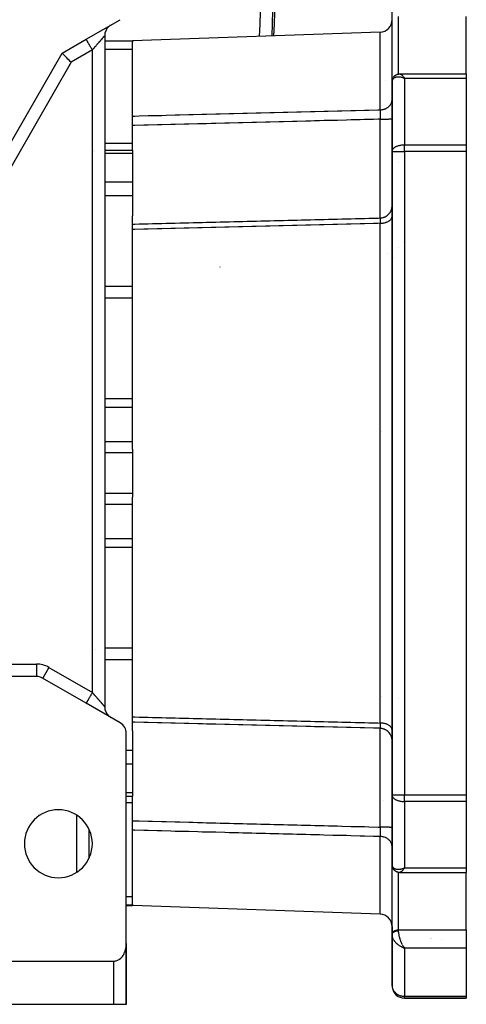
# Model space of a CAD drawing. Units: millimetres. Extents: x 24 to 1127, y -566 to 273.
# Drawn here: x 442 to 514, y -267 to -107 of the extents above; entities that cross this region are included whole.
import ezdxf

# ---------------------------------------------------------------- set-up
doc = ezdxf.new("R2010")
doc.units = ezdxf.units.MM
doc.linetypes.add('DASHED', pattern=[9.652, 8.128, -1.524])
doc.layers.add('nevidi', color=4, linetype='DASHED')

msp = doc.modelspace()

# ---------------------------------------------------------------- linework, layer by layer
at = {"color": 2}
for p, q in [((502, -116.85), (502, -106.18)), ((452.5, -110.56), (458, -107.38)), ((456.39, -108.31), (456.5, -108.25)), ((514, -116.17), (514, -106.85)), ((455.5, -109.98), (455.5, -218.63)), ((455.5, -109.98), (455.5, -218.63)), ((500.07, -109.41), (460, -110.81)), ((448.61, -112.8), (452.5, -110.56)), ((452.5, -110.56), (452.6, -110.5)), ((455.5, -110.81), (460, -110.81)), ((460, -110.81), (460, -110.88)), ((460, -110.88), (460, -111)), ((460, -122.99), (460, -111)), ((431.29, -142.81), (448.61, -112.8)), ((503.23, -116.17), (514, -116.17)), ((514, -116.17), (514, -116.89)), ((502, -116.81), (502, -116.85)), ((502, -117.4), (502, -116.85)), ((502, -116.85), (502, -117.4)), ((502, -117.4), (502, -128.7)), ((502, -128.7), (502, -117.4)), ((502.01, -117.26), (502.03, -117.14)), ((503.8, -116.81), (503.85, -116.83)), ((503.8, -116.81), (504, -116.89)), ((503.8, -116.81), (504, -116.89)), ((503.81, -116.8), (504, -116.89)), ((503.81, -116.8), (504, -116.89)), ((503.81, -116.8), (504, -116.89)), ((503.81, -116.81), (504, -116.89)), ((503.82, -116.79), (504, -116.89)), ((503.82, -116.8), (504, -116.89)), ((503.82, -116.8), (504, -116.89)), ((503.83, -116.78), (504, -116.89)), ((503.83, -116.79), (504, -116.89)), ((503.83, -116.79), (504, -116.89)), ((503.83, -116.79), (504, -116.89)), ((503.84, -116.78), (504, -116.89)), ((503.84, -116.78), (504, -116.89)), ((503.84, -116.78), (504, -116.89)), ((503.85, -116.77), (504, -116.89)), ((503.85, -116.77), (504, -116.89)), ((503.85, -116.77), (504, -116.89)), ((503.85, -116.78), (504, -116.89)), ((503.86, -116.76), (504, -116.89)), ((503.86, -116.76), (504, -116.89)), ((503.86, -116.77), (504, -116.89)), ((503.87, -116.75), (504, -116.89)), ((503.87, -116.76), (504, -116.89)), ((503.87, -116.76), (504, -116.89)), ((503.87, -116.76), (504, -116.89)), ((503.88, -116.75), (504, -116.89)), ((503.88, -116.75), (504, -116.89)), ((503.88, -116.75), (504, -116.89)), ((503.89, -116.74), (504, -116.89)), ((503.89, -116.74), (504, -116.89)), ((503.89, -116.74), (504, -116.89)), ((503.89, -116.75), (504, -116.89)), ((503.9, -116.74), (504, -116.89)), ((503.91, -116.75), (503.94, -116.79)), ((514, -116.89), (514, -127.64)), ((460, -124.52), (460, -122.99)), ((460, -128.51), (460, -124.52)), ((455.5, -128.51), (460, -128.51)), ((460, -128.51), (460, -129.03)), ((460, -129.03), (460, -133.7)), ((502, -128.7), (502, -232.91)), ((502, -232.91), (502, -128.7)), ((514, -127.64), (514, -128.7)), ((514, -128.7), (514, -232.91)), ((460, -133.7), (460, -135.04)), ((460, -135.04), (460, -135.89)), ((460, -135.89), (460, -139.13)), ((460, -140.48), (460, -139.13)), ((460, -141.34), (460, -140.48)), ((460, -176.94), (460, -141.34)), ((460, -176.94), (460, -177.51)), ((460, -177.51), (460, -180.81)), ((460, -180.81), (460, -184.11)), ((460, -184.11), (460, -184.67)), ((460, -220.27), (460, -184.67)), ((444.46, -213.72), (430, -213.72)), ((444.46, -213.72), (444.46, -213.72)), ((452.5, -218.05), (445.46, -213.99)), ((458, -221.23), (452.5, -218.05)), ((452.57, -218.09), (452.5, -218.05)), ((455.5, -218.63), (455.5, -218.63)), ((456.39, -220.3), (456.5, -220.36)), ((460, -221.14), (460, -220.27)), ((460, -222.5), (460, -221.14)), ((459, -256.98), (459, -222.96)), ((460, -222.5), (460, -225.72)), ((460, -225.72), (460, -226.57)), ((460, -226.57), (460, -227.91)), ((460, -227.91), (460, -232.58)), ((460, -232.58), (460, -233.1)), ((459, -233.1), (460, -233.1)), ((460, -237.09), (460, -233.1)), ((502, -232.91), (502, -244.21)), ((502, -244.21), (502, -232.91)), ((514, -232.91), (514, -233.97)), ((514, -233.97), (514, -244.72)), ((460, -238.62), (460, -237.09)), ((453, -243.08), (453, -238.53)), ((460, -250.62), (460, -238.62)), ((453, -242.31), (453, -242.31)), ((502, -244.21), (502, -244.19)), ((502, -244.8), (502, -244.21)), ((502, -244.21), (502, -244.8)), ((502, -244.21), (502, -244.27)), ((502, -255.43), (502, -244.77)), ((502, -244.8), (502, -244.77)), ((502.01, -244.35), (502.03, -244.47)), ((502.06, -244.61), (502.11, -244.73)), ((502.19, -244.89), (502.26, -244.99)), ((502.41, -245.14), (502.5, -245.21)), ((502.67, -245.32), (502.76, -245.35)), ((502.94, -245.41), (503.02, -245.43)), ((502.97, -245.42), (503.05, -245.43)), ((503.19, -245.44), (503.26, -245.44)), ((503.23, -245.45), (503.2, -245.44)), ((503.23, -245.45), (514, -245.45)), ((503.8, -244.8), (504, -244.72)), ((503.8, -244.8), (504, -244.72)), ((503.8, -244.8), (503.87, -244.77)), ((503.81, -244.81), (504, -244.72)), ((503.81, -244.81), (504, -244.72)), ((503.81, -244.81), (504, -244.72)), ((503.81, -244.8), (504, -244.72)), ((503.81, -244.79), (503.87, -244.77)), ((503.82, -244.82), (504, -244.72)), ((503.82, -244.82), (504, -244.72)), ((503.82, -244.81), (504, -244.72)), ((503.83, -244.83), (504, -244.72)), ((503.83, -244.83), (504, -244.72)), ((503.83, -244.82), (504, -244.72)), ((503.83, -244.82), (504, -244.72)), ((503.84, -244.83), (504, -244.72)), ((503.84, -244.83), (504, -244.72)), ((503.84, -244.83), (504, -244.72)), ((503.85, -244.84), (504, -244.72)), ((503.85, -244.84), (504, -244.72)), ((503.85, -244.84), (504, -244.72)), ((503.85, -244.84), (504, -244.72)), ((503.86, -244.85), (504, -244.72)), ((503.86, -244.85), (504, -244.72)), ((503.86, -244.85), (504, -244.72)), ((503.87, -244.86), (504, -244.72)), ((503.87, -244.86), (504, -244.72)), ((503.87, -244.85), (504, -244.72)), ((503.87, -244.85), (504, -244.72)), ((503.88, -244.86), (504, -244.72)), ((503.88, -244.86), (504, -244.72)), ((503.88, -244.86), (504, -244.72)), ((503.89, -244.87), (504, -244.72)), ((503.89, -244.87), (504, -244.72)), ((503.89, -244.87), (504, -244.72)), ((503.89, -244.87), (504, -244.72)), ((503.9, -244.87), (504, -244.72)), ((503.91, -244.86), (503.9, -244.87)), ((514, -244.72), (514, -245.45)), ((514, -254.76), (514, -245.45)), ((459, -250.81), (460, -250.81)), ((460, -250.62), (460, -250.73)), ((460, -250.73), (460, -250.81)), ((500.07, -252.21), (460, -250.81)), ((502, -254.2), (502, -255.47)), ((514, -254.76), (514, -256.17)), ((502, -255.47), (502, -255.43)), ((502, -255.47), (502, -255.52)), ((502, -255.52), (502, -255.47)), ((502, -255.52), (502, -255.59)), ((502, -255.53), (502, -255.52)), ((502, -255.53), (502, -263.81)), ((502, -255.53), (502, -255.6)), ((502, -263.81), (502, -255.53)), ((502, -255.6), (502, -255.59)), ((502, -255.59), (502, -255.6)), ((508, -256.07), (508, -256.07)), ((514, -256.17), (514, -257.71)), ((459, -256.98), (459, -258.81)), ((459, -256.98), (459, -258.81)), ((459, -258.81), (459, -256.98)), ((459, -256.98), (459, -258.81)), ((459, -266.81), (459, -257.11)), ((503.8, -257.63), (504, -257.71)), ((503.8, -257.63), (504, -257.71)), ((503.8, -257.64), (504, -257.71)), ((503.81, -257.63), (504, -257.71)), ((503.81, -257.63), (504, -257.71)), ((503.81, -257.63), (504, -257.71)), ((503.81, -257.63), (504, -257.71)), ((503.82, -257.62), (504, -257.71)), ((503.82, -257.62), (504, -257.71)), ((503.82, -257.62), (504, -257.71)), ((503.83, -257.61), (504, -257.71)), ((503.83, -257.62), (504, -257.71)), ((503.83, -257.62), (504, -257.71)), ((503.83, -257.62), (504, -257.71)), ((503.84, -257.61), (504, -257.71)), ((503.84, -257.61), (504, -257.71)), ((503.84, -257.61), (504, -257.71)), ((503.85, -257.6), (504, -257.71)), ((503.85, -257.6), (504, -257.71)), ((503.85, -257.61), (504, -257.71)), ((503.85, -257.61), (504, -257.71)), ((503.86, -257.6), (504, -257.71)), ((503.86, -257.6), (504, -257.71)), ((503.86, -257.6), (504, -257.71)), ((503.87, -257.59), (504, -257.71)), ((503.87, -257.59), (504, -257.71)), ((503.87, -257.59), (504, -257.71)), ((503.87, -257.59), (504, -257.71)), ((503.88, -257.58), (504, -257.71)), ((503.88, -257.58), (504, -257.71)), ((503.88, -257.59), (504, -257.71)), ((503.89, -257.57), (504, -257.71)), ((503.89, -257.58), (504, -257.71)), ((503.89, -257.58), (504, -257.71)), ((503.89, -257.58), (504, -257.71)), ((503.9, -257.57), (503.94, -257.63)), ((503.96, -257.65), (504, -257.71)), ((514, -257.71), (514, -265.5)), ((430, -259.81), (457, -259.81)), ((459, -266.81), (459, -258.81)), ((459, -258.81), (459, -266.81)), ((459, -258.81), (459, -266.81)), ((459, -266.81), (459, -258.81)), ((504, -265.81), (514, -265.81)), ((514, -265.81), (504, -265.81)), ((514, -265.5), (514, -265.81)), ((457, -266.81), (430, -266.81)), ((459, -266.81), (457, -266.81)), ((459, -266.81), (458.98, -266.81)), ((459, -266.81), (459, -266.81))]:
    msp.add_line(p, q, dxfattribs=at)
for points in [[(450.08, -114.27), (449.94, -114.13), (449.74, -113.94), (449.73, -113.92), (449.56, -113.75), (449.56, -113.75), (449.38, -113.57), (449.21, -113.4), (449.06, -113.25), (448.93, -113.12), (448.82, -113.01), (448.73, -112.92), (448.66, -112.86), (448.63, -112.82), (448.61, -112.8)], [(502.27, -116.62), (502.26, -116.62), (502.28, -116.6), (502.31, -116.57), (502.33, -116.54), (502.36, -116.52), (502.38, -116.49), (502.41, -116.47), (502.5, -116.4), (502.52, -116.38), (502.55, -116.36), (502.58, -116.34), (502.61, -116.32), (502.64, -116.31), (502.67, -116.29), (502.79, -116.24), (502.82, -116.23), (502.85, -116.22), (502.88, -116.21), (502.91, -116.21), (502.94, -116.2), (503.05, -116.18), (503.08, -116.18), (503.11, -116.17), (503.13, -116.17), (503.16, -116.17), (503.19, -116.17), (503.23, -116.17)], [(503.2, -116.17), (503.23, -116.17), (503.23, -116.17)], [(502, -117.34), (502, -117.33), (502, -117.3), (502.01, -117.26), (502.01, -117.23)], [(502.03, -117.1), (502.04, -117.07), (502.05, -117.03), (502.06, -117), (502.11, -116.88), (502.12, -116.85), (502.14, -116.82), (502.16, -116.78), (502.17, -116.75), (502.19, -116.72)], [(502.01, -244.35), (502, -244.31), (502, -244.28)], [(502.06, -244.61), (502.05, -244.58), (502.04, -244.54), (502.03, -244.51), (502.03, -244.47)], [(502.19, -244.89), (502.17, -244.86), (502.16, -244.83), (502.14, -244.8), (502.12, -244.76), (502.11, -244.73)], [(502.41, -245.14), (502.38, -245.12), (502.36, -245.1), (502.33, -245.07), (502.31, -245.04), (502.28, -245.02), (502.26, -244.99)], [(502.67, -245.32), (502.64, -245.3), (502.61, -245.29), (502.58, -245.27), (502.55, -245.25), (502.52, -245.23), (502.5, -245.21)], [(502.94, -245.41), (502.91, -245.41), (502.88, -245.4), (502.85, -245.39), (502.82, -245.38), (502.79, -245.37), (502.76, -245.35)], [(503.19, -245.44), (503.16, -245.44), (503.13, -245.44), (503.11, -245.44), (503.08, -245.44), (503.05, -245.43)], [(502, -255.6), (502, -255.54), (502, -255.53)], [(457, -259.81), (457.09, -259.8), (457.18, -259.79), (457.36, -259.76), (457.36, -259.76), (457.62, -259.67), (457.69, -259.63), (457.85, -259.54), (457.87, -259.52), (458.1, -259.34), (458.13, -259.31), (458.25, -259.18), (458.32, -259.11), (458.37, -259.04), (458.47, -258.89), (458.51, -258.84), (458.57, -258.73), (458.65, -258.57), (458.67, -258.54), (458.73, -258.41), (458.79, -258.23), (458.8, -258.21), (458.85, -258.06), (458.89, -257.88), (458.9, -257.85), (458.93, -257.7), (458.96, -257.52), (458.97, -257.49), (458.98, -257.34), (459, -257.16), (459, -257.11), (459, -256.98)]]:
    msp.add_lwpolyline(points, dxfattribs=at)
for centre, radius, start, end in [((403, -105.81), 80, 356.9842, 81.35), ((457.5, -109.98), 2, 123.549, 126.1397), ((500, -107.41), 2, 272, 0), ((457.5, -109.98), 2, 133.1684, 180), ((457.5, -109.98), 2, 128.3587, 130.553), ((444.46, -215.72), 2, 60, 90), ((457.5, -218.63), 2, 180, 229.0318), ((457.5, -218.63), 2, 231.6416, 233.8776), ((457.5, -218.63), 2, 236.4529, 238.4566), ((457, -222.96), 2, 0, 60), ((448, -240.81), 5.5, 0, 180), ((448, -240.81), 5.5, 180, 0), ((500, -254.2), 2, 0, 88), ((457, -258.81), 2, 0, 2.9819), ((457, -258.81), 2, 2.6934, 2.8738), ((504, -263.81), 2, 180, 182.6934), ((504, -263.81), 2, 186.5151, 270)]:
    msp.add_arc(centre, radius, start, end, dxfattribs=at)
at = {"layer": 'nevidi', "color": 7, "linetype": 'Continuous'}
for p, q in [((503, -106.85), (503, -116.19)), ((455.5, -109.98), (455.5, -109.98)), ((500.07, -121.97), (500.07, -109.41)), ((454.6, -110.84), (454.6, -110.84)), ((460, -110.88), (455.5, -110.88)), ((453.5, -112.29), (450.08, -114.27)), ((453.5, -216.32), (453.5, -112.29)), ((460, -112.2), (455.5, -112.2)), ((450.08, -114.27), (433.02, -143.81)), ((500.99, -117.15), (500.99, -117.15)), ((503.94, -116.79), (504, -116.89)), ((504, -116.89), (504, -127.64)), ((514, -116.89), (504, -116.89)), ((460, -127.42), (455.5, -127.42)), ((453.61, -128.62), (453.61, -128.62)), ((453.82, -128.74), (453.82, -128.75)), ((460, -129.03), (455.5, -129.03)), ((502, -128.7), (504, -128.7)), ((504, -128.7), (504, -127.64)), ((504, -127.64), (514, -127.64)), ((514, -128.7), (504, -128.7)), ((504, -128.7), (504, -232.91)), ((503.05, -130.46), (503.05, -130.47)), ((460, -133.7), (455.5, -133.7)), ((460, -135.89), (455.5, -135.89)), ((502, -137.56), (502, -137.49)), ((463.95, -140.38), (463.95, -140.38)), ((500.07, -221.26), (500.07, -140.35)), ((503.77, -143.48), (503.77, -143.48)), ((500.07, -144.82), (500.07, -144.81)), ((503.05, -144.34), (503.05, -144.34)), ((501.26, -145.28), (501.26, -145.28)), ((502.16, -145.88), (502.16, -145.88)), ((474.18, -147.47), (474.15, -147.47)), ((455.49, -150.57), (455.49, -150.57)), ((460, -150.57), (455.5, -150.57)), ((455.49, -152.47), (455.49, -152.47)), ((460, -152.47), (455.5, -152.47)), ((460, -168.75), (455.5, -168.75)), ((460, -170.18), (455.5, -170.18)), ((500.25, -174.02), (500.25, -174.02)), ((460, -175.72), (455.5, -175.72)), ((460, -177.51), (455.5, -177.51)), ((460, -184.11), (455.5, -184.11)), ((460, -185.89), (455.5, -185.89)), ((455.22, -191.43), (455.22, -191.43)), ((455.48, -191.43), (455.48, -191.43)), ((455.48, -192.86), (455.48, -192.86)), ((460, -191.43), (455.5, -191.43)), ((460, -192.86), (455.5, -192.86)), ((453.95, -209.3), (453.95, -209.3)), ((455.5, -209.14), (455.5, -209.14)), ((460, -209.14), (455.5, -209.14)), ((430, -211.72), (444.46, -211.72)), ((444.46, -211.72), (444.46, -213.72)), ((455.5, -211.05), (455.5, -211.05)), ((460, -211.05), (455.5, -211.05)), ((446.46, -212.26), (445.47, -213.99)), ((446.46, -212.26), (453.5, -216.32)), ((446.01, -214.29), (446.01, -214.29)), ((500.25, -216.94), (500.25, -216.94)), ((503.05, -217.27), (503.05, -217.27)), ((460, -225.72), (459, -225.72)), ((460, -227.91), (459, -227.91)), ((502, -230.55), (502, -230.55)), ((502.02, -230.54), (502.02, -230.54)), ((460, -232.58), (459, -232.58)), ((460, -234.19), (459, -234.19)), ((500.66, -233.78), (500.67, -233.78)), ((502, -232.91), (504, -232.91)), ((504, -233.97), (504, -232.91)), ((504, -232.91), (514, -232.91)), ((514, -233.97), (504, -233.97)), ((504, -233.97), (504, -244.72)), ((451, -245.41), (451, -236.2)), ((500.1, -238.64), (500.1, -238.64)), ((500.07, -252.21), (500.07, -239.64)), ((502, -245), (502, -245)), ((502.07, -244.53), (502.07, -244.53)), ((503, -245.42), (503, -254.76)), ((503.87, -244.77), (504, -244.72)), ((504, -244.72), (514, -244.72)), ((460, -249.41), (459, -249.41)), ((460, -250.73), (459, -250.73)), ((503, -254.76), (503, -254.89)), ((503, -254.76), (514, -254.76)), ((508.33, -256.12), (508.33, -256.12)), ((508.38, -256.07), (508.38, -256.07)), ((510, -256.26), (510, -256.26)), ((514, -257.71), (504, -257.71)), ((504, -257.71), (504, -265.5)), ((457, -266.81), (457, -259.81)), ((459, -258.81), (459, -258.81)), ((504, -265.81), (504, -265.5)), ((504, -265.5), (514, -265.5))]:
    msp.add_line(p, q, dxfattribs=at)
for points in [[(453.5, -112.29), (453.52, -112.27), (453.53, -112.25), (453.58, -112.19), (453.6, -112.18), (453.65, -112.12), (453.66, -112.1), (453.69, -112.07), (453.71, -112.05), (453.73, -112.03), (453.78, -111.97), (453.79, -111.95), (453.84, -111.9), (453.86, -111.88), (453.9, -111.82), (453.92, -111.8), (453.95, -111.77), (453.97, -111.75), (453.98, -111.73), (454.03, -111.68), (454.05, -111.66), (454.09, -111.6), (454.11, -111.59), (454.16, -111.53), (454.17, -111.51), (454.21, -111.47), (454.22, -111.46), (454.23, -111.44), (454.28, -111.39), (454.29, -111.37), (454.34, -111.32), (454.35, -111.3), (454.4, -111.25), (454.41, -111.23), (454.45, -111.19), (454.46, -111.18), (454.47, -111.17), (454.52, -111.12), (454.53, -111.1), (454.57, -111.05), (454.59, -111.03), (454.63, -110.99), (454.64, -110.97), (454.68, -110.93), (454.69, -110.92), (454.7, -110.9), (454.74, -110.86), (454.76, -110.84), (454.79, -110.8), (454.81, -110.78), (454.85, -110.74), (454.86, -110.72), (454.88, -110.69), (454.9, -110.68), (454.91, -110.66), (454.95, -110.62), (454.96, -110.6), (455, -110.56), (455.01, -110.55), (455.04, -110.51), (455.06, -110.49), (455.07, -110.48), (455.09, -110.46), (455.1, -110.44), (455.13, -110.41), (455.14, -110.39), (455.17, -110.36), (455.18, -110.35), (455.21, -110.31), (455.22, -110.31), (455.22, -110.3), (455.25, -110.27), (455.26, -110.26), (455.29, -110.23), (455.29, -110.22), (455.32, -110.19), (455.33, -110.18), (455.34, -110.17), (455.35, -110.16), (455.36, -110.15), (455.38, -110.12), (455.38, -110.11), (455.4, -110.09), (455.41, -110.09), (455.43, -110.07), (455.43, -110.06), (455.43, -110.06), (455.45, -110.04), (455.45, -110.04), (455.46, -110.02), (455.47, -110.02), (455.48, -110.01), (455.48, -110), (455.48, -110), (455.49, -110), (455.49, -109.99), (455.49, -109.99), (455.5, -109.99), (455.5, -109.98), (455.5, -109.98), (455.5, -109.98)], [(453.5, -112.29), (453.47, -112.23), (453.41, -112.13), (453.41, -112.13), (453.34, -112.01), (453.28, -111.91), (453.27, -111.9), (453.22, -111.8), (453.16, -111.71), (453.15, -111.68), (453.1, -111.6), (453.05, -111.51), (453.02, -111.47), (452.99, -111.4), (452.94, -111.32), (452.91, -111.27), (452.88, -111.22), (452.84, -111.15), (452.81, -111.09), (452.79, -111.06), (452.75, -110.99), (452.72, -110.93), (452.71, -110.92), (452.67, -110.86), (452.64, -110.8), (452.64, -110.79), (452.61, -110.75), (452.58, -110.7), (452.56, -110.66), (452.54, -110.62), (452.54, -110.62), (452.52, -110.6), (452.51, -110.58), (452.51, -110.57), (452.5, -110.57), (452.5, -110.56)], [(503.23, -116.17), (503.27, -116.17), (503.3, -116.17), (503.32, -116.18), (503.34, -116.19), (503.37, -116.2), (503.42, -116.23), (503.43, -116.23), (503.46, -116.25), (503.51, -116.3), (503.54, -116.32), (503.54, -116.33), (503.6, -116.38), (503.64, -116.42), (503.66, -116.44), (503.7, -116.48), (503.74, -116.53), (503.78, -116.58), (503.8, -116.6), (503.84, -116.65), (503.9, -116.74), (503.91, -116.75)], [(504, -116.89), (503.92, -116.86), (503.81, -116.82), (503.8, -116.81), (503.72, -116.79), (503.59, -116.76), (503.55, -116.74), (503.52, -116.74), (503.4, -116.71), (503.32, -116.7), (503.29, -116.69), (503.2, -116.68), (503.13, -116.68), (503.05, -116.67), (503.02, -116.67), (502.95, -116.67), (502.85, -116.67), (502.82, -116.68), (502.78, -116.68), (502.68, -116.69), (502.63, -116.7), (502.61, -116.71), (502.54, -116.73), (502.48, -116.75), (502.43, -116.77), (502.4, -116.78), (502.36, -116.8), (502.29, -116.84), (502.28, -116.85), (502.25, -116.87), (502.19, -116.92), (502.16, -116.96), (502.16, -116.96), (502.12, -117.01), (502.09, -117.05), (502.07, -117.09), (502.06, -117.11), (502.04, -117.16), (502.02, -117.23), (502.02, -117.23), (502.01, -117.27), (502, -117.34), (502, -117.39), (502, -117.4)], [(502, -116.85), (502.01, -116.91), (502.02, -116.94), (502.04, -117), (502.05, -117.03), (502.05, -117.03)], [(500.07, -121.97), (500.15, -121.97), (500.25, -121.96), (500.29, -121.96), (500.41, -121.94), (500.5, -121.92), (500.54, -121.91), (500.67, -121.88), (500.75, -121.85), (500.79, -121.84), (500.91, -121.79), (500.99, -121.76), (501.03, -121.74), (501.13, -121.68), (501.21, -121.64), (501.24, -121.62), (501.34, -121.55), (501.41, -121.5), (501.44, -121.47), (501.52, -121.39), (501.58, -121.33), (501.61, -121.3), (501.68, -121.22), (501.73, -121.15), (501.75, -121.12), (501.81, -121.03), (501.85, -120.96), (501.86, -120.93), (501.91, -120.83), (501.93, -120.75), (501.94, -120.72), (501.97, -120.61), (501.98, -120.54), (501.99, -120.5), (502, -120.4), (502, -120.33)], [(460, -122.99), (460.35, -122.98), (461.06, -122.96), (462.53, -122.92), (463.25, -122.91), (464.72, -122.87), (465.43, -122.85), (466.91, -122.81), (467.62, -122.8), (469.09, -122.76), (469.81, -122.74), (471.28, -122.7), (471.99, -122.68), (473.47, -122.65), (474.18, -122.63), (475.65, -122.59), (476.37, -122.57), (477.84, -122.54), (478.55, -122.52), (480.03, -122.48), (480.74, -122.46), (482.21, -122.43), (482.93, -122.41), (484.4, -122.37), (485.11, -122.35), (486.59, -122.31), (487.3, -122.3), (488.77, -122.26), (489.49, -122.24), (490.96, -122.2), (491.67, -122.19), (493.15, -122.15), (493.86, -122.13), (495.33, -122.09), (496.05, -122.07), (497.52, -122.04), (498.23, -122.02), (499.71, -121.98), (500.07, -121.97)], [(500.07, -121.97), (500.07, -121.99), (500.07, -122), (500.07, -122.01), (500.07, -122.03), (500.07, -122.07), (500.07, -122.08), (500.07, -122.15), (500.07, -122.16), (500.07, -122.17), (500.07, -122.2), (500.07, -122.23), (500.07, -122.25), (500.07, -122.32), (500.07, -122.34), (500.07, -122.37), (500.07, -122.41), (500.07, -122.42), (500.07, -122.43), (500.07, -122.52), (500.07, -122.54), (500.07, -122.6), (500.07, -122.62), (500.07, -122.64), (500.07, -122.64), (500.07, -122.73), (500.07, -122.75), (500.07, -122.84), (500.07, -122.84), (500.06, -122.86), (500.06, -122.89), (500.06, -122.95), (500.06, -122.97), (500.06, -123.07), (500.06, -123.09), (500.06, -123.1), (500.06, -123.15), (500.06, -123.19), (500.06, -123.21), (500.06, -123.3), (500.06, -123.33), (500.06, -123.37), (500.05, -123.41), (500.05, -123.42), (500.05, -123.45), (500.05, -123.5)], [(500.05, -123.5), (499.72, -123.51), (499.01, -123.53), (497.54, -123.57), (496.82, -123.59), (495.35, -123.62), (494.64, -123.64), (493.16, -123.68), (492.45, -123.7), (490.98, -123.73), (490.26, -123.75), (489.43, -123.77), (488.79, -123.79), (488.08, -123.81), (488.04, -123.81), (486.6, -123.85), (485.89, -123.86), (484.42, -123.9), (483.7, -123.92), (482.23, -123.96), (481.52, -123.97), (480.04, -124.01), (479.33, -124.03), (477.86, -124.07), (477.14, -124.09), (475.67, -124.12), (474.96, -124.14), (473.48, -124.18), (473.47, -124.18), (472.77, -124.2), (471.99, -124.22), (471.3, -124.23), (470.58, -124.25), (469.11, -124.29), (468.4, -124.31), (466.92, -124.34), (466.21, -124.36), (464.74, -124.4), (464.02, -124.42), (462.55, -124.46), (461.84, -124.47), (460.36, -124.51), (460, -124.52)], [(500.05, -123.5), (500.14, -123.5), (500.2, -123.5), (500.27, -123.5), (500.4, -123.5), (500.46, -123.5), (500.53, -123.5), (500.66, -123.5), (500.72, -123.5), (500.78, -123.5), (500.9, -123.49), (500.96, -123.49), (501.02, -123.49), (501.13, -123.48), (501.18, -123.48), (501.24, -123.48), (501.34, -123.47), (501.38, -123.47), (501.43, -123.47), (501.52, -123.46), (501.56, -123.46), (501.6, -123.46), (501.68, -123.45), (501.71, -123.45), (501.75, -123.44), (501.81, -123.44), (501.83, -123.43), (501.86, -123.43), (501.91, -123.42), (501.92, -123.42), (501.94, -123.42), (501.97, -123.41), (501.98, -123.41), (501.99, -123.4), (502, -123.39), (502, -123.39)], [(500.05, -139.49), (500.05, -139.46), (500.06, -139.34), (500.06, -139.29), (500.06, -139.26), (500.06, -139.16), (500.06, -138.94), (500.06, -138.85), (500.06, -138.74), (500.06, -138.56), (500.06, -138.32), (500.06, -138.19), (500.07, -137.92), (500.07, -137.66), (500.07, -137.48), (500.07, -137.31), (500.07, -136.78), (500.07, -136.45), (500.07, -136.45), (500.07, -136.24), (500.07, -135.35), (500.07, -135.23), (500.07, -134.99), (500.07, -134.95), (500.07, -133.82), (500.07, -133.66), (500.07, -133.55), (500.07, -133.21), (500.07, -132.26), (500.07, -131.97), (500.07, -131.77), (500.07, -131.27), (500.07, -130.56), (500.07, -130.25), (500.07, -129.72), (500.06, -129.19), (500.06, -128.78), (500.06, -128.45), (500.06, -127.59), (500.06, -127.05), (500.06, -126.9), (500.06, -126.55), (500.06, -125.44), (500.06, -124.95), (500.06, -124.91), (500.06, -124.6), (500.05, -123.5)], [(502, -128.7), (502, -128.63), (502.02, -128.56), (502.02, -128.53), (502.07, -128.42), (502.09, -128.39), (502.1, -128.37), (502.16, -128.28), (502.21, -128.22), (502.28, -128.16), (502.29, -128.15), (502.36, -128.09), (502.43, -128.04), (502.54, -127.97), (502.61, -127.93), (502.65, -127.92), (502.74, -127.88), (502.82, -127.84), (502.95, -127.8), (503.05, -127.77), (503.17, -127.73), (503.29, -127.71), (503.34, -127.7), (503.39, -127.69), (503.55, -127.66), (503.61, -127.66), (503.81, -127.64), (503.84, -127.64), (504, -127.64)], [(500.05, -139.49), (500.07, -139.49), (500.13, -139.49), (500.27, -139.47), (500.34, -139.46), (500.4, -139.45), (500.53, -139.42), (500.6, -139.4), (500.65, -139.38), (500.78, -139.33), (500.84, -139.3), (500.9, -139.28), (501.02, -139.21), (501.08, -139.18), (501.13, -139.14), (501.24, -139.06), (501.29, -139.02), (501.33, -138.98), (501.43, -138.89), (501.48, -138.84), (501.52, -138.79), (501.6, -138.68), (501.65, -138.63), (501.68, -138.58), (501.75, -138.46), (501.78, -138.4), (501.81, -138.35), (501.86, -138.22), (501.89, -138.16), (501.9, -138.1), (501.94, -137.97), (501.96, -137.9), (501.97, -137.85), (501.99, -137.71), (501.99, -137.66)], [(460, -140.48), (460.36, -140.47), (461.08, -140.45), (462.55, -140.41), (463.26, -140.4), (464.74, -140.36), (465.45, -140.34), (466.92, -140.31), (467.64, -140.29), (469.11, -140.25), (469.82, -140.23), (470.5, -140.22), (471.3, -140.2), (471.99, -140.18), (472.01, -140.18), (473.48, -140.14), (474.2, -140.13), (475.67, -140.09), (476.38, -140.07), (477.86, -140.04), (478.57, -140.02), (480.04, -139.98), (480.76, -139.96), (482.23, -139.93), (482.94, -139.91), (484.42, -139.87), (485.13, -139.86), (486.6, -139.82), (486.63, -139.82), (487.32, -139.8), (488.04, -139.79), (488.79, -139.77), (489.5, -139.75), (490.98, -139.71), (491.69, -139.69), (493.16, -139.66), (493.88, -139.64), (495.35, -139.6), (496.06, -139.59), (497.54, -139.55), (498.25, -139.53), (499.72, -139.5), (500.05, -139.49)], [(500.05, -139.49), (500.05, -139.49), (500.05, -139.49), (500.05, -139.49), (500.05, -139.5), (500.06, -139.5), (500.06, -139.51), (500.06, -139.52), (500.06, -139.53), (500.06, -139.53), (500.06, -139.54), (500.06, -139.55), (500.06, -139.56), (500.06, -139.59), (500.06, -139.59), (500.06, -139.61), (500.06, -139.63), (500.06, -139.63), (500.06, -139.64), (500.07, -139.68), (500.07, -139.69), (500.07, -139.72), (500.07, -139.73), (500.07, -139.74), (500.07, -139.74), (500.07, -139.79), (500.07, -139.81), (500.07, -139.86), (500.07, -139.87), (500.07, -139.87), (500.07, -139.89), (500.07, -139.94), (500.07, -139.95), (500.07, -140.02), (500.07, -140.03), (500.07, -140.04), (500.07, -140.07), (500.07, -140.1), (500.07, -140.12), (500.07, -140.19), (500.07, -140.21), (500.07, -140.24), (500.07, -140.28), (500.07, -140.29), (500.07, -140.3), (500.07, -140.35)], [(500.07, -140.35), (500.16, -140.35), (500.25, -140.34), (500.29, -140.34), (500.42, -140.33), (500.5, -140.32), (500.54, -140.31), (500.67, -140.29), (500.75, -140.27), (500.79, -140.26), (500.91, -140.23), (500.99, -140.2), (501.03, -140.19), (501.14, -140.15), (501.21, -140.12), (501.24, -140.11), (501.35, -140.06), (501.41, -140.02), (501.44, -140.01), (501.53, -139.95), (501.58, -139.91), (501.61, -139.89), (501.69, -139.83), (501.73, -139.79), (501.75, -139.77), (501.81, -139.7), (501.85, -139.65), (501.86, -139.63), (501.91, -139.56), (501.93, -139.51), (501.94, -139.49), (501.97, -139.41), (501.98, -139.37), (501.99, -139.34), (502, -139.26), (502, -139.22)], [(500.07, -140.35), (499.71, -140.36), (498.99, -140.38), (497.52, -140.41), (496.81, -140.43), (495.33, -140.47), (494.62, -140.49), (493.15, -140.52), (492.43, -140.54), (490.96, -140.58), (490.25, -140.59), (488.77, -140.63), (488.06, -140.65), (486.59, -140.69), (485.87, -140.7), (484.4, -140.74), (483.69, -140.76), (482.21, -140.79), (481.5, -140.81), (480.03, -140.85), (479.31, -140.87), (477.84, -140.9), (477.13, -140.92), (475.65, -140.96), (474.94, -140.97), (473.47, -141.01), (472.75, -141.03), (471.28, -141.07), (470.57, -141.08), (469.09, -141.12), (468.38, -141.14), (466.91, -141.17), (466.19, -141.19), (464.72, -141.23), (464.01, -141.25), (462.53, -141.28), (461.82, -141.3), (460.35, -141.34), (460, -141.34)], [(453.5, -216.32), (453.48, -216.36), (453.41, -216.48), (453.41, -216.48), (453.35, -216.58), (453.28, -216.7), (453.27, -216.71), (453.23, -216.79), (453.16, -216.91), (453.15, -216.94), (453.11, -217), (453.05, -217.11), (453.02, -217.15), (453, -217.19), (452.94, -217.29), (452.91, -217.34), (452.89, -217.38), (452.84, -217.47), (452.81, -217.52), (452.8, -217.54), (452.75, -217.62), (452.72, -217.68), (452.71, -217.68), (452.67, -217.75), (452.64, -217.81), (452.64, -217.81), (452.61, -217.86), (452.58, -217.91), (452.58, -217.91), (452.56, -217.95), (452.54, -217.98), (452.54, -217.99), (452.52, -218.01), (452.51, -218.03), (452.51, -218.04), (452.5, -218.05), (452.5, -218.05)], [(453.5, -216.32), (453.54, -216.36), (453.55, -216.38), (453.6, -216.44), (453.62, -216.46), (453.66, -216.51), (453.68, -216.53), (453.69, -216.54), (453.73, -216.59), (453.75, -216.61), (453.79, -216.66), (453.81, -216.68), (453.86, -216.73), (453.87, -216.75), (453.92, -216.81), (453.94, -216.83), (453.95, -216.84), (453.98, -216.88), (454, -216.9), (454.05, -216.95), (454.06, -216.97), (454.11, -217.03), (454.13, -217.04), (454.17, -217.1), (454.19, -217.12), (454.21, -217.14), (454.23, -217.17), (454.25, -217.19), (454.29, -217.24), (454.31, -217.26), (454.35, -217.31), (454.37, -217.33), (454.41, -217.38), (454.43, -217.39), (454.45, -217.42), (454.47, -217.44), (454.49, -217.46), (454.53, -217.51), (454.55, -217.53), (454.59, -217.58), (454.6, -217.59), (454.64, -217.64), (454.66, -217.66), (454.68, -217.68), (454.7, -217.71), (454.71, -217.72), (454.75, -217.77), (454.77, -217.79), (454.81, -217.83), (454.82, -217.85), (454.86, -217.89), (454.87, -217.91), (454.89, -217.92), (454.91, -217.95), (454.92, -217.97), (454.96, -218.01), (454.97, -218.02), (455.01, -218.06), (455.02, -218.08), (455.06, -218.12), (455.07, -218.13), (455.07, -218.13), (455.1, -218.17), (455.11, -218.18), (455.14, -218.22), (455.15, -218.23), (455.18, -218.26), (455.19, -218.28), (455.22, -218.31), (455.22, -218.31), (455.23, -218.32), (455.26, -218.35), (455.27, -218.36), (455.29, -218.39), (455.3, -218.4), (455.33, -218.43), (455.33, -218.44), (455.34, -218.45), (455.36, -218.46), (455.36, -218.47), (455.38, -218.5), (455.39, -218.5), (455.41, -218.53), (455.42, -218.53), (455.43, -218.55), (455.43, -218.55), (455.44, -218.56), (455.45, -218.57), (455.45, -218.58), (455.47, -218.59), (455.47, -218.6), (455.48, -218.61), (455.48, -218.61), (455.48, -218.61), (455.49, -218.62), (455.49, -218.62), (455.5, -218.63), (455.5, -218.63), (455.5, -218.63), (455.5, -218.63), (455.5, -218.63)], [(460, -220.27), (460.35, -220.28), (461.06, -220.29), (462.53, -220.33), (463.25, -220.35), (464.72, -220.38), (465.43, -220.4), (466.91, -220.44), (467.62, -220.46), (469.09, -220.49), (469.81, -220.51), (471.28, -220.55), (471.99, -220.56), (473.47, -220.6), (474.18, -220.62), (475.65, -220.65), (476.37, -220.67), (477.84, -220.71), (478.55, -220.73), (480.03, -220.76), (480.74, -220.78), (482.21, -220.82), (482.93, -220.84), (484.4, -220.87), (485.11, -220.89), (486.59, -220.93), (487.3, -220.94), (488.77, -220.98), (489.49, -221), (490.96, -221.03), (491.67, -221.05), (493.15, -221.09), (493.86, -221.11), (495.33, -221.14), (496.05, -221.16), (497.52, -221.2), (498.23, -221.21), (499.71, -221.25), (500.07, -221.26)], [(500.05, -222.12), (499.72, -222.11), (499.01, -222.1), (497.54, -222.06), (496.82, -222.04), (495.35, -222.01), (494.64, -221.99), (493.16, -221.95), (492.45, -221.94), (490.98, -221.9), (490.26, -221.88), (489.43, -221.86), (488.79, -221.85), (488.08, -221.83), (488.04, -221.83), (486.6, -221.79), (485.89, -221.77), (484.42, -221.74), (483.7, -221.72), (482.23, -221.68), (481.52, -221.67), (480.04, -221.63), (479.33, -221.61), (477.86, -221.58), (477.14, -221.56), (475.67, -221.52), (474.96, -221.5), (473.48, -221.47), (473.47, -221.47), (472.77, -221.45), (471.99, -221.43), (471.3, -221.41), (470.58, -221.4), (469.11, -221.36), (468.4, -221.34), (466.92, -221.31), (466.21, -221.29), (464.74, -221.25), (464.02, -221.23), (462.55, -221.2), (461.84, -221.18), (460.36, -221.14), (460, -221.14)], [(500.07, -221.26), (500.07, -221.29), (500.07, -221.3), (500.07, -221.31), (500.07, -221.33), (500.07, -221.39), (500.07, -221.4), (500.07, -221.48), (500.07, -221.5), (500.07, -221.51), (500.07, -221.54), (500.07, -221.57), (500.07, -221.58), (500.07, -221.65), (500.07, -221.66), (500.07, -221.69), (500.07, -221.72), (500.07, -221.72), (500.07, -221.74), (500.07, -221.79), (500.07, -221.81), (500.07, -221.85), (500.07, -221.86), (500.07, -221.87), (500.07, -221.87), (500.07, -221.92), (500.07, -221.93), (500.07, -221.97), (500.07, -221.97), (500.06, -221.97), (500.06, -221.99), (500.06, -222.01), (500.06, -222.02), (500.06, -222.05), (500.06, -222.05), (500.06, -222.06), (500.06, -222.07), (500.06, -222.08), (500.06, -222.08), (500.06, -222.1), (500.06, -222.1), (500.06, -222.11), (500.05, -222.12), (500.05, -222.12), (500.05, -222.12), (500.05, -222.12)], [(502, -222.39), (502, -222.34), (501.99, -222.27), (501.98, -222.24), (501.97, -222.19), (501.94, -222.12), (501.93, -222.1), (501.91, -222.05), (501.86, -221.98), (501.85, -221.96), (501.81, -221.91), (501.75, -221.85), (501.73, -221.82), (501.68, -221.78), (501.61, -221.72), (501.58, -221.7), (501.52, -221.66), (501.44, -221.61), (501.41, -221.59), (501.34, -221.55), (501.24, -221.5), (501.21, -221.49), (501.13, -221.46), (501.03, -221.42), (500.99, -221.41), (500.91, -221.38), (500.79, -221.35), (500.75, -221.34), (500.67, -221.32), (500.54, -221.3), (500.5, -221.3), (500.41, -221.28), (500.29, -221.27), (500.25, -221.27), (500.15, -221.26), (500.07, -221.26)], [(501.99, -223.9), (501.98, -223.83), (501.97, -223.77), (501.94, -223.64), (501.92, -223.57), (501.91, -223.52), (501.86, -223.39), (501.83, -223.32), (501.81, -223.27), (501.75, -223.15), (501.71, -223.09), (501.68, -223.04), (501.6, -222.93), (501.56, -222.87), (501.52, -222.83), (501.43, -222.73), (501.38, -222.68), (501.34, -222.64), (501.24, -222.55), (501.18, -222.51), (501.13, -222.47), (501.02, -222.4), (500.96, -222.36), (500.9, -222.34), (500.78, -222.28), (500.72, -222.25), (500.66, -222.23), (500.53, -222.19), (500.46, -222.18), (500.4, -222.16), (500.27, -222.14), (500.2, -222.13), (500.14, -222.13), (500.05, -222.12)], [(500.05, -238.11), (500.05, -237.76), (500.06, -236.65), (500.06, -236.3), (500.06, -236.17), (500.06, -235.63), (500.06, -234.71), (500.06, -234.37), (500.06, -234.02), (500.06, -233.48), (500.06, -232.84), (500.06, -232.51), (500.07, -231.89), (500.07, -231.37), (500.07, -231.03), (500.07, -230.72), (500.07, -229.84), (500.07, -229.35), (500.07, -229.35), (500.07, -229.07), (500.07, -227.95), (500.07, -227.8), (500.07, -227.54), (500.07, -227.5), (500.07, -226.39), (500.07, -226.26), (500.07, -226.16), (500.07, -225.88), (500.07, -225.16), (500.07, -224.96), (500.07, -224.83), (500.07, -224.52), (500.07, -224.12), (500.07, -223.96), (500.07, -223.7), (500.06, -223.46), (500.06, -223.29), (500.06, -223.16), (500.06, -222.87), (500.06, -222.71), (500.06, -222.67), (500.06, -222.58), (500.06, -222.35), (500.06, -222.27), (500.06, -222.26), (500.06, -222.22), (500.05, -222.12)], [(502, -224.12), (502, -224.1), (502, -224.06)], [(502, -232.91), (502, -232.98), (502.02, -233.05), (502.02, -233.08), (502.07, -233.19), (502.09, -233.23), (502.1, -233.24), (502.16, -233.33), (502.21, -233.39), (502.28, -233.46), (502.29, -233.46), (502.36, -233.52), (502.43, -233.57), (502.54, -233.64), (502.61, -233.68), (502.65, -233.7), (502.74, -233.74), (502.82, -233.77), (502.95, -233.82), (503.05, -233.85), (503.17, -233.88), (503.29, -233.91), (503.34, -233.91), (503.39, -233.92), (503.55, -233.95), (503.61, -233.96), (503.81, -233.97), (503.84, -233.97), (504, -233.97)], [(460, -237.09), (460.36, -237.1), (461.08, -237.12), (462.55, -237.16), (463.26, -237.17), (464.74, -237.21), (465.45, -237.23), (466.92, -237.27), (467.64, -237.28), (469.11, -237.32), (469.82, -237.34), (470.5, -237.36), (471.3, -237.38), (471.99, -237.4), (472.01, -237.4), (473.48, -237.43), (474.2, -237.45), (475.67, -237.49), (476.38, -237.51), (477.86, -237.54), (478.57, -237.56), (480.04, -237.6), (480.76, -237.62), (482.23, -237.65), (482.94, -237.67), (484.42, -237.71), (485.13, -237.73), (486.6, -237.77), (486.63, -237.77), (487.32, -237.78), (488.04, -237.8), (488.79, -237.82), (489.5, -237.84), (490.98, -237.88), (491.69, -237.89), (493.16, -237.93), (493.88, -237.95), (495.35, -237.99), (496.06, -238.01), (497.54, -238.04), (498.25, -238.06), (499.72, -238.1), (500.05, -238.11)], [(500.07, -239.64), (499.71, -239.63), (498.99, -239.61), (497.52, -239.57), (496.81, -239.56), (495.33, -239.52), (494.62, -239.5), (493.15, -239.46), (492.43, -239.45), (490.96, -239.41), (490.25, -239.39), (488.77, -239.35), (488.06, -239.33), (486.59, -239.3), (485.87, -239.28), (484.4, -239.24), (483.69, -239.22), (482.21, -239.19), (481.5, -239.17), (480.03, -239.13), (479.31, -239.11), (477.84, -239.08), (477.13, -239.06), (475.65, -239.02), (474.94, -239), (473.47, -238.96), (472.75, -238.95), (471.28, -238.91), (470.57, -238.89), (469.09, -238.85), (468.38, -238.84), (466.91, -238.8), (466.19, -238.78), (464.72, -238.74), (464.01, -238.72), (462.53, -238.69), (461.82, -238.67), (460.35, -238.63), (460, -238.62)], [(500.05, -238.11), (500.05, -238.14), (500.05, -238.15), (500.05, -238.17), (500.05, -238.2), (500.06, -238.27), (500.06, -238.29), (500.06, -238.39), (500.06, -238.41), (500.06, -238.42), (500.06, -238.47), (500.06, -238.5), (500.06, -238.52), (500.06, -238.62), (500.06, -238.64), (500.06, -238.69), (500.06, -238.73), (500.06, -238.73), (500.06, -238.75), (500.07, -238.85), (500.07, -238.87), (500.07, -238.93), (500.07, -238.95), (500.07, -238.97), (500.07, -238.97), (500.07, -239.06), (500.07, -239.08), (500.07, -239.16), (500.07, -239.16), (500.07, -239.18), (500.07, -239.2), (500.07, -239.26), (500.07, -239.27), (500.07, -239.35), (500.07, -239.36), (500.07, -239.37), (500.07, -239.41), (500.07, -239.44), (500.07, -239.45), (500.07, -239.52), (500.07, -239.53), (500.07, -239.56), (500.07, -239.59), (500.07, -239.59), (500.07, -239.6), (500.07, -239.64)], [(502, -238.22), (502, -238.22), (501.99, -238.21), (501.99, -238.21), (501.97, -238.2), (501.96, -238.2), (501.94, -238.2), (501.9, -238.19), (501.89, -238.18), (501.86, -238.18), (501.81, -238.17), (501.78, -238.17), (501.75, -238.17), (501.68, -238.16), (501.65, -238.16), (501.6, -238.15), (501.52, -238.15), (501.48, -238.14), (501.43, -238.14), (501.33, -238.14), (501.29, -238.13), (501.24, -238.13), (501.13, -238.13), (501.08, -238.12), (501.02, -238.12), (500.9, -238.12), (500.84, -238.12), (500.78, -238.12), (500.65, -238.11), (500.6, -238.11), (500.53, -238.11), (500.4, -238.11), (500.34, -238.11), (500.27, -238.11), (500.13, -238.11), (500.07, -238.11), (500.05, -238.11)], [(502, -241.32), (502, -241.22), (501.99, -241.11), (501.98, -241.07), (501.97, -241), (501.94, -240.89), (501.93, -240.86), (501.91, -240.79), (501.86, -240.69), (501.85, -240.65), (501.81, -240.59), (501.75, -240.49), (501.73, -240.46), (501.69, -240.4), (501.61, -240.31), (501.58, -240.28), (501.53, -240.22), (501.44, -240.14), (501.41, -240.12), (501.35, -240.07), (501.24, -239.99), (501.21, -239.97), (501.14, -239.93), (501.03, -239.87), (500.99, -239.85), (500.91, -239.82), (500.79, -239.77), (500.75, -239.76), (500.67, -239.73), (500.54, -239.7), (500.5, -239.69), (500.42, -239.67), (500.29, -239.65), (500.25, -239.65), (500.16, -239.64), (500.07, -239.64)], [(502, -244.27), (502.01, -244.31), (502.02, -244.38), (502.02, -244.38)], [(502, -244.77), (502.01, -244.7), (502.02, -244.67), (502.04, -244.61), (502.05, -244.58), (502.05, -244.58)], [(502.02, -244.39), (502.03, -244.43), (502.06, -244.5), (502.07, -244.53), (502.08, -244.54), (502.12, -244.6), (502.14, -244.63), (502.16, -244.66), (502.19, -244.69), (502.23, -244.72), (502.28, -244.76), (502.29, -244.77), (502.33, -244.79), (502.4, -244.83), (502.43, -244.85), (502.45, -244.85), (502.54, -244.88), (502.59, -244.9), (502.61, -244.9), (502.68, -244.92), (502.75, -244.93), (502.82, -244.94), (502.85, -244.94), (502.91, -244.94), (503.02, -244.94), (503.05, -244.94), (503.09, -244.94), (503.2, -244.93), (503.28, -244.92), (503.29, -244.92), (503.4, -244.9), (503.47, -244.88), (503.55, -244.87), (503.59, -244.86), (503.67, -244.83), (503.8, -244.8), (503.81, -244.79)], [(503.9, -244.87), (503.86, -244.93), (503.8, -245.01), (503.78, -245.03), (503.76, -245.06), (503.7, -245.13), (503.66, -245.17), (503.66, -245.18), (503.6, -245.23), (503.57, -245.27), (503.54, -245.29), (503.51, -245.32), (503.48, -245.34), (503.43, -245.38), (503.42, -245.38), (503.39, -245.4), (503.34, -245.42), (503.32, -245.43), (503.31, -245.43), (503.27, -245.44), (503.24, -245.45)], [(504, -244.72), (503.96, -244.78), (503.91, -244.86)], [(502, -255.43), (502.01, -255.37), (502.02, -255.34), (502.04, -255.28), (502.05, -255.25), (502.08, -255.19), (502.1, -255.16), (502.14, -255.1), (502.17, -255.08), (502.22, -255.03), (502.25, -255), (502.31, -254.96), (502.34, -254.93), (502.41, -254.9), (502.45, -254.88), (502.52, -254.84), (502.57, -254.83), (502.65, -254.81), (502.69, -254.79), (502.77, -254.78), (502.82, -254.77), (502.91, -254.76), (502.95, -254.76), (503, -254.76)], [(502, -255.52), (502, -255.5), (502, -255.49), (502, -255.48), (502.01, -255.46), (502.01, -255.45), (502.01, -255.44), (502.01, -255.44), (502.01, -255.42), (502.02, -255.41), (502.02, -255.39), (502.03, -255.38), (502.03, -255.36), (502.04, -255.36), (502.04, -255.35), (502.05, -255.34), (502.05, -255.33), (502.06, -255.31), (502.07, -255.3), (502.08, -255.28), (502.08, -255.28), (502.08, -255.27), (502.09, -255.26), (502.1, -255.25), (502.11, -255.23), (502.12, -255.22), (502.13, -255.21), (502.14, -255.2), (502.14, -255.2), (502.16, -255.18), (502.17, -255.17), (502.18, -255.16), (502.19, -255.15), (502.21, -255.14), (502.22, -255.13), (502.22, -255.13), (502.24, -255.12), (502.25, -255.11), (502.26, -255.09), (502.28, -255.09), (502.29, -255.07), (502.31, -255.07), (502.31, -255.07), (502.33, -255.05), (502.34, -255.05), (502.36, -255.04), (502.37, -255.03), (502.39, -255.02), (502.41, -255.01), (502.41, -255.01), (502.43, -255), (502.45, -255), (502.47, -254.99), (502.48, -254.98), (502.5, -254.97), (502.52, -254.97), (502.52, -254.96), (502.54, -254.96), (502.56, -254.95), (502.58, -254.95), (502.6, -254.94), (502.62, -254.93), (502.64, -254.93), (502.65, -254.93), (502.66, -254.92), (502.68, -254.92), (502.7, -254.92), (502.72, -254.91), (502.75, -254.91), (502.77, -254.91), (502.77, -254.9), (502.79, -254.9), (502.81, -254.9), (502.83, -254.9), (502.85, -254.89), (502.88, -254.89), (502.9, -254.89), (502.91, -254.89), (502.92, -254.89), (502.94, -254.89), (502.96, -254.89), (502.98, -254.89), (503, -254.89)], [(503, -254.89), (503, -254.96), (503, -255.02), (503, -255.05), (503.01, -255.12), (503.02, -255.18), (503.03, -255.28), (503.03, -255.29), (503.04, -255.36), (503.06, -255.47), (503.07, -255.54), (503.07, -255.55), (503.1, -255.67), (503.11, -255.74), (503.13, -255.8), (503.14, -255.87), (503.17, -255.94), (503.2, -256.07), (503.2, -256.07), (503.23, -256.15), (503.23, -256.17)], [(504, -257.71), (503.92, -257.68), (503.81, -257.64), (503.8, -257.64), (503.72, -257.6), (503.59, -257.55), (503.55, -257.52), (503.52, -257.51), (503.4, -257.44), (503.32, -257.4), (503.29, -257.38), (503.2, -257.33), (503.13, -257.28), (503.05, -257.22), (503.02, -257.2), (502.95, -257.14), (502.85, -257.06), (502.82, -257.03), (502.78, -257), (502.68, -256.9), (502.63, -256.84), (502.61, -256.83), (502.54, -256.75), (502.48, -256.68), (502.43, -256.62), (502.4, -256.58), (502.36, -256.52), (502.29, -256.42), (502.28, -256.4), (502.25, -256.35), (502.19, -256.25), (502.16, -256.18), (502.16, -256.18), (502.12, -256.08), (502.09, -256.02), (502.07, -255.96), (502.06, -255.91), (502.04, -255.85), (502.02, -255.75), (502.02, -255.74), (502.01, -255.69), (502, -255.6)], [(503.23, -256.17), (503.26, -256.26), (503.27, -256.28), (503.29, -256.36), (503.34, -256.48), (503.36, -256.52), (503.37, -256.56), (503.42, -256.69), (503.46, -256.76), (503.46, -256.78), (503.51, -256.88), (503.54, -256.96), (503.58, -257.02), (503.6, -257.07)], [(503.64, -257.14), (503.7, -257.25), (503.7, -257.25), (503.74, -257.32), (503.8, -257.42), (503.83, -257.46), (503.84, -257.48), (503.9, -257.57), (503.94, -257.63), (503.96, -257.65)], [(502, -263.81), (502, -263.89), (502.02, -264.03), (502.04, -264.14), (502.06, -264.22), (502.07, -264.26), (502.12, -264.39), (502.16, -264.47), (502.22, -264.58), (502.25, -264.63), (502.28, -264.67), (502.43, -264.85), (502.43, -264.86), (502.44, -264.86), (502.61, -265.03), (502.66, -265.06), (502.67, -265.07), (502.82, -265.17), (502.89, -265.21), (502.95, -265.25), (503.05, -265.29), (503.09, -265.31), (503.27, -265.38), (503.29, -265.39), (503.37, -265.41), (503.45, -265.43), (503.55, -265.46), (503.61, -265.47), (503.76, -265.49), (503.81, -265.49), (503.9, -265.5), (504, -265.5)]]:
    msp.add_lwpolyline(points, dxfattribs=at)
for centre, radius, start in [((403, -105.81), 79.68, 356.9642), ((403, -105.81), 77.68, 356.8343), ((444.46, -215.72), 4, 60)]:
    msp.add_arc(centre, radius, start, 90, dxfattribs=at)

doc.saveas('drawing.dxf')
